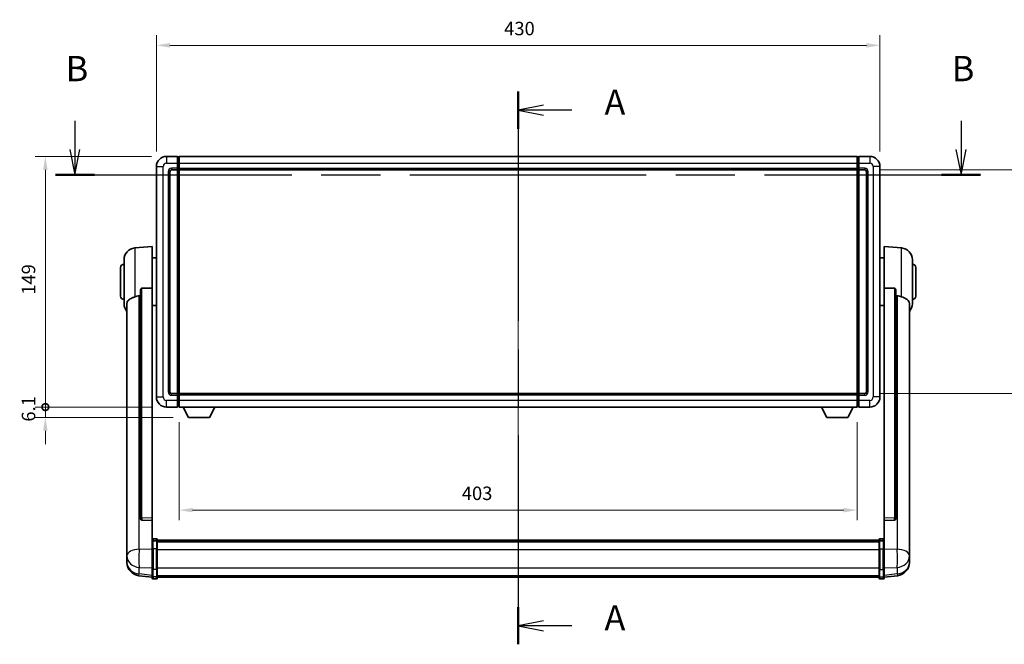
# Model space of a CAD drawing. Units: millimetres. Extents: x 87 to 12865, y 48 to 1734.
# Drawn here: x 3060 to 3645, y 647 to 1018 of the extents above; entities that cross this region are included whole.
import ezdxf

# ---------------------------------------------------------------- set-up
doc = ezdxf.new("R2010")
doc.units = ezdxf.units.MM
doc.header["$LTSCALE"] = 6
doc.linetypes.add('CHAIN', pattern=[0.3543, 0.2362, -0.0295, 0.0591, -0.0295])
doc.layers.get('Defpoints').update_dxf_attribs({"lineweight": 25})
for name, color, linetype, lineweight in [('Centerline (ISO)', 131, 'Continuous', 18), ('Dimension (ISO)', 7, 'Continuous', 18), ('Dimension (ISO) @ 1', 7, 'Continuous', 18), ('Section Line (ISO)', 7, 'CHAIN', 25), ('Visible (ISO)', 7, 'Continuous', 35), ('Visible Narrow (ISO)', 7, 'Continuous', 25)]:
    doc.layers.add(name, color=color, linetype=linetype, lineweight=lineweight)
doc.styles.add('Note Text (TK)', font='txt')
doc.dimstyles.new('Default - Method 1b (TK)', dxfattribs={"dimscale": 6, "dimtxt": 2.5, "dimasz": 2.5, "dimexe": 1, "dimexo": 1.5, "dimgap": 1, "dimtad": 1, "dimtoh": 1, "dimrnd": 1e-08, "dimdsep": 46, "dimtxsty": 'Note Text (TK)', "dimcen": 0.09, "dimdle": 5, "dimclrd": 100, "dimclre": 100, "dimclrt": 7, "dimadec": 1, "dimazin": 1, "dimtfac": 1, "dimtmove": 0, "dimatfit": 3, "dimfxl": 1, "dimtolj": 1, "dimlwd": -1, "dimlwe": -1, "dimarcsym": 0})

# ---------------------------------------------------------------- blocks, each defined once
blk = doc.blocks.new('2dTransSection0')
at = {"layer": 'Section Line (ISO)', "linetype": 'CHAIN', "ltscale": 16.017864}
blk.add_line((166.653, 162.561), (166.653, 107.809), dxfattribs=at)
at = {"layer": 'Section Line (ISO)', "linetype": 'Continuous', "lineweight": 50}
for p, q in [((166.653, 162.561), (166.653, 158.886)), ((166.653, 111.485), (166.653, 107.809))]:
    blk.add_line(p, q, dxfattribs=at)
at = {"layer": 'Section Line (ISO)', "linetype": 'Continuous'}
for p, q in [((169.153, 161.223), (166.653, 160.723)), ((169.153, 160.723), (166.653, 160.723)), ((166.653, 160.723), (169.153, 160.223)), ((171.98, 160.723), (169.153, 160.723)), ((169.153, 110.147), (166.653, 109.647)), ((169.153, 109.647), (166.653, 109.647)), ((166.653, 109.647), (169.153, 109.147)), ((171.98, 109.647), (169.153, 109.647))]:
    blk.add_line(p, q, dxfattribs=at)
at = {"layer": 'Section Line (ISO)', "char_height": 2.5, "attachment_point": 7, "style": 'Note Text (TK)'}
for insert in [(175.201, 159.48), (175.201, 108.404)]:
    blk.add_mtext('A', dxfattribs=dict(at, insert=insert))
blk = doc.blocks.new('2dTransSection1')
at = {"layer": 'Section Line (ISO)', "linetype": 'Continuous'}
for p, q in [((122.749, 159.667), (122.749, 156.809)), ((210.517, 159.667), (210.517, 156.809)), ((122.249, 156.809), (122.749, 154.309)), ((122.749, 156.809), (122.749, 154.309)), ((122.749, 154.309), (123.249, 156.809)), ((210.017, 156.809), (210.517, 154.309)), ((210.517, 156.809), (210.517, 154.309)), ((210.517, 154.309), (211.017, 156.809))]:
    blk.add_line(p, q, dxfattribs=at)
at = {"layer": 'Section Line (ISO)', "linetype": 'CHAIN', "ltscale": 16.514854}
blk.add_line((120.824, 154.309), (212.443, 154.309), dxfattribs=at)
at = {"layer": 'Section Line (ISO)', "linetype": 'Continuous', "lineweight": 50}
for p, q in [((120.824, 154.309), (124.675, 154.309)), ((208.592, 154.309), (212.443, 154.309))]:
    blk.add_line(p, q, dxfattribs=at)
at = {"layer": 'Section Line (ISO)', "char_height": 2.5, "attachment_point": 7, "style": 'Note Text (TK)'}
for insert in [(121.83, 162.809), (209.598, 162.809)]:
    blk.add_mtext('B', dxfattribs=dict(at, insert=insert))
blk = doc.blocks.new('*D287')
at = {"layer": 'Defpoints', "color": 0}
for p in [(3570.92, 1002.85), (3140.92, 930.85), (3570.92, 930.85)]:
    blk.add_point(p, dxfattribs=at)
at = {"layer": 'Dimension (ISO)', "color": 100}
for p, q in [((3140.92, 939.85), (3140.92, 1008.85)), ((3570.92, 939.85), (3570.92, 1008.85)), ((3148.92, 1002.85), (3562.92, 1002.85))]:
    blk.add_line(p, q, dxfattribs=at)
for points in [[(3148.92, 1004.19), (3148.92, 1001.52), (3140.92, 1002.85)], [(3562.92, 1004.19), (3562.92, 1001.52), (3570.92, 1002.85)]]:
    blk.add_solid(points, dxfattribs=at)
at = {"layer": 'Dimension (ISO)', "color": 7, "insert": (3347.6, 1012.85), "char_height": 8, "attachment_point": 4, "style": 'Note Text (TK)'}
blk.add_mtext('\\A1;430', dxfattribs=at)
blk = doc.blocks.new('*D286')
at = {"layer": 'Defpoints', "color": 0}
for p in [(3561.92, 928.85), (3561.92, 795.85), (3675.92, 795.85)]:
    blk.add_point(p, dxfattribs=at)
at = {"layer": 'Dimension (ISO)', "color": 100}
for p, q in [((3570.92, 928.85), (3681.92, 928.85)), ((3675.92, 920.85), (3675.92, 803.85)), ((3570.92, 795.85), (3681.92, 795.85))]:
    blk.add_line(p, q, dxfattribs=at)
for points in [[(3674.59, 920.85), (3677.25, 920.85), (3675.92, 928.85)], [(3674.59, 803.85), (3677.25, 803.85), (3675.92, 795.85)]]:
    blk.add_solid(points, dxfattribs=at)
at = {"layer": 'Dimension (ISO)', "color": 7, "insert": (3665.92, 854.53), "char_height": 8, "attachment_point": 4, "rotation": 90, "style": 'Note Text (TK)'}
blk.add_mtext('\\A1;133', dxfattribs=at)
blk = doc.blocks.new('*D285')
at = {"layer": 'Defpoints', "color": 0}
for p in [(3154.42, 787.85), (3557.42, 787.85), (3154.42, 726.61)]:
    blk.add_point(p, dxfattribs=at)
at = {"layer": 'Dimension (ISO)', "color": 100}
for p, q in [((3154.42, 778.85), (3154.42, 720.61)), ((3557.42, 778.85), (3557.42, 720.61)), ((3549.42, 726.61), (3162.42, 726.61))]:
    blk.add_line(p, q, dxfattribs=at)
for points in [[(3162.42, 727.94), (3162.42, 725.27), (3154.42, 726.61)], [(3549.42, 727.94), (3549.42, 725.27), (3557.42, 726.61)]]:
    blk.add_solid(points, dxfattribs=at)
at = {"layer": 'Dimension (ISO)', "color": 7, "insert": (3322.42, 736.61), "char_height": 8, "attachment_point": 4, "style": 'Note Text (TK)'}
blk.add_mtext('\\A1;403', dxfattribs=at)
blk = doc.blocks.new('_DotSmall')
at = {"color": 0, "linetype": 'ByBlock', "const_width": 0.5}
blk.add_lwpolyline([(-0.0625, 0, 1), (0.0625, 0, 1)], format="xyb", close=True, dxfattribs=at)
blk = doc.blocks.new('*D272')
at = {"layer": 'Defpoints', "color": 0}
for p in [(3074.92, 936.85), (3146.92, 936.85), (3146.92, 787.85)]:
    blk.add_point(p, dxfattribs=at)
at = {"layer": 'Dimension (ISO)', "color": 100}
for p, q in [((3137.92, 936.85), (3068.92, 936.85)), ((3074.92, 787.85), (3074.92, 928.85)), ((3137.92, 787.85), (3068.92, 787.85))]:
    blk.add_line(p, q, dxfattribs=at)
blk.add_solid([(3073.59, 928.85), (3076.25, 928.85), (3074.92, 936.85)], dxfattribs=at)
at = {"layer": 'Dimension (ISO)', "color": 100, "xscale": 8, "yscale": 8, "zscale": 8, "rotation": 270}
blk.add_blockref('_DotSmall', (3074.92, 787.85), dxfattribs=at)
at = {"layer": 'Dimension (ISO)', "color": 7, "insert": (3064.92, 854.62), "char_height": 8, "attachment_point": 4, "rotation": 90, "style": 'Note Text (TK)'}
blk.add_mtext('\\A1;149', dxfattribs=at)
blk = doc.blocks.new('*D271')
at = {"layer": 'Defpoints', "color": 0}
for p in [(3074.92, 787.85), (3146.92, 787.85), (3159.97, 781.75)]:
    blk.add_point(p, dxfattribs=at)
at = {"layer": 'Dimension (ISO)', "color": 100}
for p, q in [((3074.92, 787.85), (3074.92, 795.85)), ((3137.92, 787.85), (3068.92, 787.85)), ((3074.92, 781.75), (3074.92, 787.85)), ((3150.97, 781.75), (3068.92, 781.75)), ((3074.92, 773.75), (3074.92, 765.75))]:
    blk.add_line(p, q, dxfattribs=at)
blk.add_solid([(3073.59, 773.75), (3076.25, 773.75), (3074.92, 781.75)], dxfattribs=at)
at = {"layer": 'Dimension (ISO)', "color": 100, "xscale": 8, "yscale": 8, "zscale": 8, "rotation": 270}
blk.add_blockref('_DotSmall', (3074.92, 787.85), dxfattribs=at)
at = {"layer": 'Dimension (ISO)', "color": 7, "insert": (3064.92, 779.21), "char_height": 8, "attachment_point": 4, "rotation": 90, "style": 'Note Text (TK)'}
blk.add_mtext('\\A1;6.1', dxfattribs=at)

msp = doc.modelspace()

# ---------------------------------------------------------------- linework, layer by layer
at = {"layer": 'Centerline (ISO)', "linetype": 'CHAIN', "ltscale": 23.990969}
msp.add_line((3355.9196, 951.8528), (3355.9196, 671.692), dxfattribs=at)
at = {"layer": 'Visible (ISO)'}
for p, q in [((3153.4196, 936.8528), (3146.9196, 936.8528)), ((3153.4196, 936.8528), (3153.4196, 932.8528)), ((3154.1696, 936.5528), (3153.4196, 936.5528)), ((3154.4196, 936.8528), (3557.4196, 936.8528)), ((3154.4196, 932.8528), (3154.4196, 936.8528)), ((3557.4196, 936.8528), (3557.4196, 932.8528)), ((3557.6696, 936.5528), (3558.4196, 936.5528)), ((3558.4196, 932.8528), (3558.4196, 936.8528)), ((3564.9196, 936.8528), (3558.4196, 936.8528)), ((3140.9196, 930.8528), (3140.9196, 793.8528)), ((3153.4196, 929.8528), (3153.4196, 932.8528)), ((3154.4196, 932.8528), (3154.4196, 929.8528)), ((3557.4196, 929.8528), (3557.4196, 932.8528)), ((3558.4196, 932.8528), (3558.4196, 929.8528)), ((3570.9196, 793.8528), (3570.9196, 930.8528)), ((3148.9196, 796.8528), (3148.9196, 927.8528)), ((3149.9196, 928.8528), (3153.4196, 928.8528)), ((3153.4196, 929.8528), (3153.4196, 928.8528)), ((3154.1696, 929.1528), (3153.4196, 929.1528)), ((3153.4196, 795.8528), (3153.4196, 928.8528)), ((3154.4196, 928.8528), (3154.4196, 929.8528)), ((3154.4196, 928.8528), (3557.4196, 928.8528)), ((3154.4196, 795.8528), (3154.4196, 928.8528)), ((3557.4196, 929.8528), (3557.4196, 928.8528)), ((3557.4196, 928.8528), (3557.4196, 795.8528)), ((3557.6696, 929.1528), (3558.4196, 929.1528)), ((3558.4196, 928.8528), (3558.4196, 929.8528)), ((3558.4196, 928.8528), (3558.4196, 795.8528)), ((3558.4196, 928.8528), (3561.9196, 928.8528)), ((3562.9196, 927.8528), (3562.9196, 796.8528)), ((3128.0596, 882.4464), (3138.4196, 883.3528)), ((3138.4196, 883.3528), (3138.4196, 858.6221)), ((3573.4196, 858.6221), (3573.4196, 883.3528)), ((3583.7797, 882.4464), (3573.4196, 883.3528)), ((3121.6696, 849.2326), (3121.6696, 875.4731)), ((3138.4196, 876.5028), (3140.9196, 876.5028)), ((3573.4196, 876.5028), (3570.9196, 876.5028)), ((3590.1696, 875.4731), (3590.1696, 849.2326)), ((3119.6696, 853.8528), (3119.6696, 870.8528)), ((3592.1696, 870.8528), (3592.1696, 853.8528)), ((3131.4196, 857.1778), (3131.4196, 721.5842)), ((3138.4196, 721.8692), (3138.4196, 858.6221)), ((3573.4196, 858.6221), (3573.4196, 721.8692)), ((3580.4196, 721.5842), (3580.4196, 857.1778)), ((3123.4196, 849.2764), (3123.4196, 704.3134)), ((3588.4196, 704.3134), (3588.4196, 849.2764)), ((3138.4196, 848.2028), (3140.9196, 848.2028)), ((3573.4196, 848.2028), (3570.9196, 848.2028)), ((3153.4196, 795.8528), (3149.9196, 795.8528)), ((3153.4196, 795.8528), (3153.4196, 794.8528)), ((3557.4196, 795.8528), (3154.4196, 795.8528)), ((3154.4196, 794.8528), (3154.4196, 795.8528)), ((3557.4196, 795.8528), (3557.4196, 794.8528)), ((3558.4196, 794.8528), (3558.4196, 795.8528)), ((3561.9196, 795.8528), (3558.4196, 795.8528)), ((3154.1696, 795.5528), (3153.4196, 795.5528)), ((3153.4196, 791.8528), (3153.4196, 794.8528)), ((3153.4196, 791.8528), (3153.4196, 787.8528)), ((3154.4196, 794.8528), (3154.4196, 791.8528)), ((3154.4196, 787.8528), (3154.4196, 791.8528)), ((3557.4196, 791.8528), (3557.4196, 794.8528)), ((3557.4196, 791.8528), (3557.4196, 787.8528)), ((3557.6696, 795.5528), (3558.4196, 795.5528)), ((3558.4196, 794.8528), (3558.4196, 791.8528)), ((3558.4196, 787.8528), (3558.4196, 791.8528)), ((3146.9196, 787.8528), (3153.4196, 787.8528)), ((3154.1696, 788.1528), (3153.4196, 788.1528)), ((3557.4196, 787.8528), (3154.4196, 787.8528)), ((3159.9696, 781.7528), (3156.8312, 787.8528)), ((3172.4696, 781.7528), (3175.6081, 787.8528)), ((3539.3696, 781.7528), (3536.2312, 787.8528)), ((3551.8696, 781.7528), (3555.0081, 787.8528)), ((3557.6696, 788.1528), (3558.4196, 788.1528)), ((3558.4196, 787.8528), (3564.9196, 787.8528)), ((3159.9696, 781.7528), (3172.4696, 781.7528)), ((3539.3696, 781.7528), (3551.8696, 781.7528)), ((3131.4196, 721.5842), (3131.4196, 721.5302)), ((3132.3325, 720.7074), (3138.4196, 720.5125)), ((3138.4196, 721.8692), (3138.4196, 720.5223)), ((3138.4196, 720.5125), (3138.4196, 720.5223)), ((3138.4196, 720.5125), (3138.4196, 708.1984)), ((3573.4196, 720.5223), (3573.4196, 721.8692)), ((3573.4196, 720.5125), (3579.5068, 720.7074)), ((3573.4196, 720.5223), (3573.4196, 720.5125)), ((3573.4196, 708.1984), (3573.4196, 720.5125)), ((3580.4196, 721.5302), (3580.4196, 721.5842)), ((3138.4196, 707.9225), (3138.4196, 708.1984)), ((3140.9196, 709.6145), (3138.9196, 709.6145)), ((3140.9196, 708.3208), (3138.9196, 708.3208)), ((3141.4196, 709.1145), (3141.4196, 707.9225)), ((3141.4196, 708.8445), (3570.4196, 708.8445)), ((3141.4196, 708.6129), (3570.4196, 708.6129)), ((3141.4196, 708.6011), (3570.4196, 708.6011)), ((3141.4196, 708.3296), (3570.4196, 708.3296)), ((3570.4196, 707.9225), (3570.4196, 709.1145)), ((3570.9196, 709.6145), (3572.9196, 709.6145)), ((3570.9196, 708.3208), (3572.9196, 708.3208)), ((3573.4196, 708.1984), (3573.4196, 707.9225)), ((3123.4196, 701.2218), (3123.4196, 704.3134)), ((3138.4196, 707.9225), (3138.4196, 703.442)), ((3138.4196, 691.8308), (3138.4196, 703.442)), ((3141.4196, 703.442), (3141.4196, 707.9225)), ((3141.4196, 707.8784), (3570.4196, 707.8784)), ((3141.4196, 707.736), (3570.4196, 707.736)), ((3141.4196, 703.442), (3141.4196, 691.8308)), ((3570.4196, 707.9225), (3570.4196, 703.442)), ((3570.4196, 691.8308), (3570.4196, 703.442)), ((3573.4196, 703.442), (3573.4196, 707.9225)), ((3573.4196, 703.442), (3573.4196, 691.8308)), ((3588.4196, 704.3134), (3588.4196, 701.2218)), ((3123.4196, 701.2218), (3123.4196, 699.4273)), ((3123.4196, 699.4273), (3123.4196, 698.3913)), ((3123.4196, 696.6064), (3123.4196, 697.3648)), ((3123.4196, 696.6064), (3123.4196, 695.5703)), ((3588.4196, 699.4273), (3588.4196, 701.2218)), ((3588.4196, 698.3913), (3588.4196, 699.4273)), ((3588.4196, 697.3648), (3588.4196, 696.6064)), ((3588.4196, 695.5703), (3588.4196, 696.6064)), ((3138.4196, 691.8308), (3138.4196, 687.3308)), ((3141.4196, 687.3308), (3141.4196, 691.8308)), ((3570.4196, 691.8308), (3570.4196, 687.3308)), ((3573.4196, 687.3308), (3573.4196, 691.8308)), ((3138.4196, 686.6768), (3130.4703, 687.6268)), ((3138.4196, 686.192), (3138.4196, 687.3308)), ((3140.9196, 685.692), (3138.9196, 685.692)), ((3141.4196, 687.3308), (3141.4196, 686.192)), ((3141.4196, 686.692), (3570.4196, 686.692)), ((3570.4196, 686.192), (3570.4196, 687.3308)), ((3570.9196, 685.692), (3572.9196, 685.692)), ((3573.4196, 686.6768), (3581.369, 687.6268)), ((3573.4196, 687.3308), (3573.4196, 686.192))]:
    msp.add_line(p, q, dxfattribs=at)
for centre, radius, start, end in [((3146.9196, 930.8528), 6, 90, 180), ((3154.1696, 936.3028), 0.25, 0, 90), ((3557.6696, 936.3028), 0.25, 90, 180), ((3564.9196, 930.8528), 6, 0, 90), ((3149.9196, 927.8528), 1, 90, 180), ((3154.1696, 929.4028), 0.25, 270, 0), ((3557.6696, 929.4028), 0.25, 180, 270), ((3561.9196, 927.8528), 1, 0, 90), ((3128.6696, 875.4731), 7, 95, 180), ((3583.1696, 875.4731), 7, 0, 85), ((3121.6696, 870.8528), 2, 90, 180), ((3590.1696, 870.8528), 2, 0, 90), ((3121.6696, 853.8528), 2, 180, 270), ((3128.6696, 849.2326), 7, 180, 221.4096221), ((3583.1696, 849.2326), 7, 318.5903779, 0), ((3590.1696, 853.8528), 2, 270, 0), ((3149.9196, 796.8528), 1, 180, 270), ((3561.9196, 796.8528), 1, 270, 0), ((3146.9196, 793.8528), 6, 180, 270), ((3154.1696, 795.3028), 0.25, 0, 90), ((3557.6696, 795.3028), 0.25, 90, 180), ((3564.9196, 793.8528), 6, 270, 0), ((3154.1696, 788.4028), 0.25, 270, 0), ((3557.6696, 788.4028), 0.25, 180, 270), ((3138.9196, 709.1145), 0.5, 90, 180), ((3140.9196, 709.1145), 0.5, 0, 90), ((3570.9196, 709.1145), 0.5, 90, 180), ((3572.9196, 709.1145), 0.5, 0, 90), ((3131.4196, 695.5703), 8, 180, 263.1848065), ((3580.4196, 695.5703), 8, 276.8151935, 0), ((3138.9196, 686.192), 0.5, 180, 270), ((3140.9196, 686.192), 0.5, 270, 0), ((3570.9196, 686.192), 0.5, 180, 270), ((3572.9196, 686.192), 0.5, 270, 0)]:
    msp.add_arc(centre, radius, start, end, dxfattribs=at)
for centre, major_axis, start_param, end_param in [((3132.4196, 721.574), (-0.9893, -0.1693), 6.13710494, 7.6206348), ((3579.4196, 721.574), (0.9893, -0.1693), 4.94573581, 6.42926568)]:
    msp.add_ellipse(centre, major_axis=major_axis, ratio=0.85958937, start_param=start_param, end_param=end_param, dxfattribs=at)
for points, knots in [([(3131.4196, 857.1778), (3131.4199, 857.3352), (3131.4392, 857.5013), (3131.5308, 857.8508), (3131.6118, 858.0316), (3131.7941, 858.2756), (3131.8878, 858.3686), (3132.0511, 858.4653), (3132.1093, 858.4906), (3132.2228, 858.522), (3132.2778, 858.5299), (3132.3325, 858.5307)], [0.192845303, 0.192845303, 0.192845303, 0.192845303, 0.240507365, 0.240507365, 0.297130074, 0.297130074, 0.334079186, 0.334079186, 0.352553742, 0.352553742, 0.369009283, 0.369009283, 0.369009283, 0.369009283]), ([(3579.5068, 858.5307), (3579.5615, 858.5299), (3579.6165, 858.522), (3579.73, 858.4906), (3579.7882, 858.4653), (3579.9515, 858.3686), (3580.0452, 858.2756), (3580.2275, 858.0316), (3580.3085, 857.8508), (3580.4001, 857.5013), (3580.4194, 857.3352), (3580.4196, 857.1778)], [0.3759847, 0.3759847, 0.3759847, 0.3759847, 0.392440242, 0.392440242, 0.410914798, 0.410914798, 0.44786391, 0.44786391, 0.504486619, 0.504486619, 0.552148681, 0.552148681, 0.552148681, 0.552148681]), ([(3123.4196, 849.2764), (3123.4196, 849.444), (3123.4306, 849.605), (3123.4868, 849.9999), (3123.5473, 850.2219), (3123.8037, 850.8363), (3124.0717, 851.1809), (3124.9222, 851.9323), (3125.5932, 852.3188), (3126.9336, 852.9498), (3127.4842, 853.1819), (3128.0596, 853.4158)], [-5.27158626, -5.27158626, -5.27158626, -5.27158626, -5.18721863, -5.18721863, -5.05628435, -5.05628435, -4.79921142, -4.79921142, -4.44219969, -4.44219969, -4.22248819, -4.22248819, -4.22248819, -4.22248819]), ([(3128.0596, 853.4158), (3128.0632, 853.4173), (3128.0668, 853.4188), (3128.9092, 853.7599), (3129.8293, 853.9448), (3130.7224, 853.9491)], [2.102258604, 2.102258604, 2.102258604, 2.102258604, 2.10340374, 2.10340374, 2.370180755, 2.370180755, 2.370180755, 2.370180755]), ([(3581.1169, 853.9491), (3582.01, 853.9448), (3582.9301, 853.7599), (3583.7725, 853.4188), (3583.7761, 853.4173), (3583.7797, 853.4158)], [2.57632281, 2.57632281, 2.57632281, 2.57632281, 2.843099825, 2.843099825, 2.844244962, 2.844244962, 2.844244962, 2.844244962]), ([(3583.7797, 853.4158), (3584.2944, 853.2066), (3584.7889, 852.9989), (3586.0013, 852.4412), (3586.6455, 852.0949), (3587.6059, 851.3614), (3587.9444, 850.9874), (3588.2588, 850.3231), (3588.3309, 850.093), (3588.4045, 849.6627), (3588.4196, 849.474), (3588.4196, 849.2764)], [-8.358650844, -8.358650844, -8.358650844, -8.358650844, -8.190003506, -8.190003506, -7.917688575, -7.917688575, -7.676295197, -7.676295197, -7.560988477, -7.560988477, -7.477759094, -7.477759094, -7.477759094, -7.477759094]), ([(3138.4196, 707.9225), (3138.4196, 707.9233), (3138.4197, 707.9242), (3138.4199, 707.9539), (3138.424, 707.9826), (3138.44, 708.0389), (3138.4518, 708.0662), (3138.4946, 708.1387), (3138.5332, 708.1808), (3138.6271, 708.2494), (3138.6806, 708.276), (3138.7967, 708.3116), (3138.8578, 708.3208), (3138.9196, 708.3208)], [-0.0003347789, -0.0003347789, -0.0003347789, -0.0003347789, 0, 0, 0.011463002, 0.011463002, 0.0228675214, 0.0228675214, 0.0430502261, 0.0430502261, 0.0621538264, 0.0621538264, 0.0807455701, 0.0807455701, 0.0807455701, 0.0807455701]), ([(3141.4196, 707.9225), (3141.4196, 707.9233), (3141.4196, 707.9242), (3141.4194, 707.9539), (3141.4153, 707.9826), (3141.3993, 708.0389), (3141.3875, 708.0662), (3141.3447, 708.1387), (3141.3061, 708.1808), (3141.2122, 708.2494), (3141.1587, 708.276), (3141.0426, 708.3116), (3140.9815, 708.3208), (3140.9196, 708.3208)], [-0.0809227639, -0.0809227639, -0.0809227639, -0.0809227639, -0.0805886357, -0.0805886357, -0.0691479127, -0.0691479127, -0.0577655589, -0.0577655589, -0.0376220805, -0.0376220805, -0.0185556094, -0.0185556094, 0, 0, 0, 0]), ([(3570.9196, 708.3208), (3570.8578, 708.3208), (3570.7967, 708.3116), (3570.6806, 708.276), (3570.6271, 708.2494), (3570.5332, 708.1808), (3570.4946, 708.1387), (3570.4518, 708.0662), (3570.44, 708.0389), (3570.424, 707.9826), (3570.4199, 707.9539), (3570.4197, 707.9242), (3570.4196, 707.9233), (3570.4196, 707.9225)], [-0.0807455701, -0.0807455701, -0.0807455701, -0.0807455701, -0.0621538264, -0.0621538264, -0.0430502261, -0.0430502261, -0.0228675214, -0.0228675214, -0.011463002, -0.011463002, 0, 0, 0.0003347789, 0.0003347789, 0.0003347789, 0.0003347789]), ([(3573.4196, 707.9225), (3573.4196, 707.9233), (3573.4196, 707.9242), (3573.4194, 707.9539), (3573.4153, 707.9826), (3573.3993, 708.0389), (3573.3875, 708.0662), (3573.3447, 708.1387), (3573.3061, 708.1808), (3573.2122, 708.2494), (3573.1587, 708.276), (3573.0426, 708.3116), (3572.9815, 708.3208), (3572.9196, 708.3208)], [-0.0809227639, -0.0809227639, -0.0809227639, -0.0809227639, -0.0805886357, -0.0805886357, -0.0691479127, -0.0691479127, -0.0577655589, -0.0577655589, -0.0376220805, -0.0376220805, -0.0185556094, -0.0185556094, 0, 0, 0, 0]), ([(3123.4196, 704.3134), (3123.4196, 704.2591), (3123.4199, 704.2022), (3123.423, 703.8094), (3123.4293, 703.3947), (3123.4293, 702.5335), (3123.423, 702.0261), (3123.4199, 701.4093), (3123.4196, 701.3156), (3123.4196, 701.2218)], [4.535339596, 4.535339596, 4.535339596, 4.535339596, 4.561894963, 4.561894963, 4.711051305, 4.711051305, 4.860207647, 4.860207647, 4.886763014, 4.886763014, 4.886763014, 4.886763014]), ([(3588.4196, 701.2218), (3588.4196, 701.3156), (3588.4194, 701.4093), (3588.4163, 702.0261), (3588.41, 702.5335), (3588.41, 703.3947), (3588.4163, 703.8094), (3588.4194, 704.2022), (3588.4196, 704.2591), (3588.4196, 704.3134)], [4.535339596, 4.535339596, 4.535339596, 4.535339596, 4.561894963, 4.561894963, 4.711051305, 4.711051305, 4.860207647, 4.860207647, 4.886763014, 4.886763014, 4.886763014, 4.886763014]), ([(3123.4196, 698.3913), (3123.4196, 698.3143), (3123.4199, 698.2389), (3123.423, 697.7535), (3123.4293, 697.4071), (3123.4293, 696.9099), (3123.423, 696.7239), (3123.4199, 696.6265), (3123.4196, 696.6148), (3123.4196, 696.6064)], [4.535339596, 4.535339596, 4.535339596, 4.535339596, 4.561894963, 4.561894963, 4.711051305, 4.711051305, 4.860207647, 4.860207647, 4.886763014, 4.886763014, 4.886763014, 4.886763014]), ([(3123.4196, 697.3648), (3123.4196, 697.4191), (3123.4199, 697.476), (3123.4211, 697.6291), (3123.4222, 697.7292), (3123.4233, 697.8343)], [4.5353395957, 4.5353395957, 4.5353395957, 4.5353395957, 4.5618949629, 4.5618949629, 4.6038245845, 4.6038245845, 4.6038245845, 4.6038245845]), ([(3588.4196, 696.6064), (3588.4196, 696.6148), (3588.4194, 696.6265), (3588.4163, 696.7239), (3588.41, 696.9099), (3588.41, 697.4071), (3588.4163, 697.7535), (3588.4194, 698.2389), (3588.4196, 698.3143), (3588.4196, 698.3913)], [4.535339596, 4.535339596, 4.535339596, 4.535339596, 4.561894963, 4.561894963, 4.711051305, 4.711051305, 4.860207647, 4.860207647, 4.886763014, 4.886763014, 4.886763014, 4.886763014]), ([(3588.416, 697.8343), (3588.4171, 697.7292), (3588.4182, 697.6291), (3588.4194, 697.476), (3588.4196, 697.4191), (3588.4196, 697.3648)], [4.818278025, 4.818278025, 4.818278025, 4.818278025, 4.8602076466, 4.8602076466, 4.8867630138, 4.8867630138, 4.8867630138, 4.8867630138])]:
    msp.add_open_spline(points, degree=3, knots=knots, dxfattribs=at)
for points in [[(3138.4196, 858.6221), (3135.354, 858.5755), (3132.3325, 858.5307)], [(3579.5068, 858.5307), (3576.4853, 858.5755), (3573.4196, 858.6221)], [(3130.7224, 853.9491), (3131.0707, 853.9508), (3131.4196, 853.9525)], [(3580.4196, 853.9525), (3580.7686, 853.9508), (3581.1169, 853.9491)]]:
    msp.add_open_spline(points, degree=2, dxfattribs=at)
at = {"layer": 'Visible Narrow (ISO)'}
for p, q in [((3146.9196, 936.8528), (3146.9196, 932.8528)), ((3154.1696, 932.8528), (3154.1696, 936.5528)), ((3557.6696, 936.5528), (3557.6696, 932.8528)), ((3564.9196, 936.8528), (3564.9196, 932.8528)), ((3140.9196, 930.8528), (3144.9196, 930.8528)), ((3144.9196, 793.8528), (3144.9196, 930.8528)), ((3146.9196, 932.8528), (3153.4196, 932.8528)), ((3154.1696, 932.8528), (3153.4196, 932.8528)), ((3154.4196, 932.8528), (3154.1696, 932.8528)), ((3154.1696, 932.8528), (3154.1696, 929.8528)), ((3154.4196, 932.8528), (3557.4196, 932.8528)), ((3557.4196, 932.8528), (3557.6696, 932.8528)), ((3557.6696, 929.8528), (3557.6696, 932.8528)), ((3557.6696, 932.8528), (3558.4196, 932.8528)), ((3558.4196, 932.8528), (3564.9196, 932.8528)), ((3566.9196, 930.8528), (3566.9196, 793.8528)), ((3570.9196, 930.8528), (3566.9196, 930.8528)), ((3147.9196, 927.8528), (3147.9196, 796.8528)), ((3147.9196, 927.8528), (3148.9196, 927.8528)), ((3153.4196, 929.8528), (3149.9196, 929.8528)), ((3149.9196, 929.8528), (3149.9196, 928.8528)), ((3154.1696, 929.8528), (3153.4196, 929.8528)), ((3154.4196, 929.8528), (3154.1696, 929.8528)), ((3154.1696, 929.1528), (3154.1696, 929.8528)), ((3154.1696, 929.1528), (3154.1696, 795.5528)), ((3154.4196, 929.8528), (3557.4196, 929.8528)), ((3557.4196, 929.8528), (3557.6696, 929.8528)), ((3557.6696, 929.8528), (3557.6696, 929.1528)), ((3557.6696, 929.8528), (3558.4196, 929.8528)), ((3557.6696, 795.5528), (3557.6696, 929.1528)), ((3561.9196, 929.8528), (3558.4196, 929.8528)), ((3561.9196, 929.8528), (3561.9196, 928.8528)), ((3563.9196, 927.8528), (3562.9196, 927.8528)), ((3563.9196, 796.8528), (3563.9196, 927.8528)), ((3128.0596, 882.4464), (3128.0596, 853.4158)), ((3583.7797, 853.4158), (3583.7797, 882.4464)), ((3132.3325, 722.0684), (3132.3325, 858.5307)), ((3579.5068, 858.5307), (3579.5068, 722.0684)), ((3130.7224, 703.4121), (3130.7224, 853.9491)), ((3581.1169, 853.9491), (3581.1169, 703.4121)), ((3147.9196, 796.8528), (3148.9196, 796.8528)), ((3149.9196, 794.8528), (3149.9196, 795.8528)), ((3561.9196, 794.8528), (3561.9196, 795.8528)), ((3563.9196, 796.8528), (3562.9196, 796.8528)), ((3140.9196, 793.8528), (3144.9196, 793.8528)), ((3153.4196, 791.8528), (3146.9196, 791.8528)), ((3146.9196, 787.8528), (3146.9196, 791.8528)), ((3149.9196, 794.8528), (3153.4196, 794.8528)), ((3154.1696, 794.8528), (3153.4196, 794.8528)), ((3154.1696, 791.8528), (3153.4196, 791.8528)), ((3154.1696, 794.8528), (3154.1696, 795.5528)), ((3154.4196, 794.8528), (3154.1696, 794.8528)), ((3154.1696, 794.8528), (3154.1696, 791.8528)), ((3154.4196, 791.8528), (3154.1696, 791.8528)), ((3154.1696, 788.1528), (3154.1696, 791.8528)), ((3557.4196, 794.8528), (3154.4196, 794.8528)), ((3557.4196, 791.8528), (3154.4196, 791.8528)), ((3557.4196, 794.8528), (3557.6696, 794.8528)), ((3557.4196, 791.8528), (3557.6696, 791.8528)), ((3557.6696, 795.5528), (3557.6696, 794.8528)), ((3557.6696, 791.8528), (3557.6696, 794.8528)), ((3557.6696, 794.8528), (3558.4196, 794.8528)), ((3557.6696, 791.8528), (3557.6696, 788.1528)), ((3557.6696, 791.8528), (3558.4196, 791.8528)), ((3558.4196, 794.8528), (3561.9196, 794.8528)), ((3564.9196, 791.8528), (3558.4196, 791.8528)), ((3564.9196, 787.8528), (3564.9196, 791.8528)), ((3570.9196, 793.8528), (3566.9196, 793.8528)), ((3138.4196, 721.8692), (3132.3325, 722.0684)), ((3132.3325, 720.7215), (3138.4196, 720.5223)), ((3132.3325, 720.7074), (3132.3325, 720.7215)), ((3579.5068, 722.0684), (3573.4196, 721.8692)), ((3573.4196, 720.5223), (3579.5068, 720.7215)), ((3579.5068, 720.7215), (3579.5068, 720.7074)), ((3138.9196, 709.6145), (3138.9196, 708.3208)), ((3138.9196, 703.692), (3138.9196, 708.3208)), ((3140.9196, 708.3208), (3140.9196, 709.6145)), ((3140.9196, 708.3208), (3140.9196, 703.692)), ((3570.9196, 709.6145), (3570.9196, 708.3208)), ((3570.9196, 703.692), (3570.9196, 708.3208)), ((3572.9196, 708.3208), (3572.9196, 709.6145)), ((3572.9196, 708.3208), (3572.9196, 703.692)), ((3138.4196, 703.1656), (3130.7224, 703.4121)), ((3138.9196, 703.692), (3138.9196, 691.3977)), ((3140.9196, 703.692), (3138.9196, 703.692)), ((3140.9196, 691.3977), (3140.9196, 703.692)), ((3141.4196, 703.192), (3570.4196, 703.192)), ((3570.9196, 703.692), (3570.9196, 691.3977)), ((3570.9196, 703.692), (3572.9196, 703.692)), ((3572.9196, 691.3977), (3572.9196, 703.692)), ((3581.1169, 703.4121), (3573.4196, 703.1656)), ((3130.7224, 688.6685), (3130.7224, 692.5255)), ((3130.7224, 692.5255), (3138.4196, 692.279)), ((3138.9196, 686.8977), (3138.9196, 691.3977)), ((3140.9196, 691.3977), (3138.9196, 691.3977)), ((3140.9196, 691.3977), (3140.9196, 686.8977)), ((3141.4196, 692.2638), (3570.4196, 692.2638)), ((3570.9196, 686.8977), (3570.9196, 691.3977)), ((3570.9196, 691.3977), (3572.9196, 691.3977)), ((3572.9196, 691.3977), (3572.9196, 686.8977)), ((3573.4196, 692.279), (3581.1169, 692.5255)), ((3581.1169, 692.5255), (3581.1169, 688.6685)), ((3138.4196, 687.7485), (3130.7224, 688.6685)), ((3138.9196, 686.8977), (3138.9196, 685.692)), ((3140.9196, 686.8977), (3138.9196, 686.8977)), ((3140.9196, 685.692), (3140.9196, 686.8977)), ((3141.4196, 687.7638), (3570.4196, 687.7638)), ((3570.9196, 686.8977), (3570.9196, 685.692)), ((3570.9196, 686.8977), (3572.9196, 686.8977)), ((3572.9196, 685.692), (3572.9196, 686.8977)), ((3581.1169, 688.6685), (3573.4196, 687.7485))]:
    msp.add_line(p, q, dxfattribs=at)
for centre, start, end in [((3146.9196, 930.8528), 90, 180), ((3564.9196, 930.8528), 0, 90), ((3149.9196, 927.8528), 90, 180), ((3561.9196, 927.8528), 0, 90), ((3149.9196, 796.8528), 180, 270), ((3561.9196, 796.8528), 270, 0), ((3146.9196, 793.8528), 180, 270), ((3564.9196, 793.8528), 270, 0)]:
    msp.add_arc(centre, 2, start, end, dxfattribs=at)
for centre, major_axis, ratio, start_param, end_param in [((3132.4196, 721.5842), (-1, 0), 0.48600985, 4.79965544, 6.28318531), ((3132.4196, 721.5842), (-1, 0), 0.8660254, 0, 1.48352986), ((3132.4196, 721.5842), (0.0327, 0.9995), 0.1174218, 1.06894299, 2.61618337), ((3579.4196, 721.5842), (1, 0), 0.48600985, 0, 1.48352986), ((3579.4196, 721.5842), (0.0327, -0.9995), 0.1174218, 0.52540928, 2.07264966), ((3579.4196, 721.5842), (1, 0), 0.8660254, 4.79965544, 6.28318531), ((3131.4196, 699.4273), (-8, 0), 0.5, 4.79965544, 6.28318531), ((3131.4196, 699.4273), (0.2561, 7.9959), 0.11860733, 1.05290097, 2.6161011), ((3138.9196, 703.442), (-0.5, 0), 0.5, 4.71238898, 6.28318531), ((3140.9196, 703.442), (0.5, 0), 0.5, 0, 1.57079633), ((3570.9196, 703.442), (-0.5, 0), 0.5, 4.71238898, 6.28318531), ((3572.9196, 703.442), (0.5, 0), 0.5, 0, 1.57079633), ((3580.4196, 699.4273), (8, 0), 0.5, 0, 1.48352986), ((3580.4196, 699.4273), (0.2561, -7.9959), 0.11860733, 0.52549155, 2.08869168), ((3131.4196, 699.4273), (-8, 0), 0.8660254, 0, 1.48352986), ((3580.4196, 699.4273), (8, 0), 0.8660254, 4.79965544, 6.28318531), ((3131.4196, 695.5703), (-8, 0), 0.8660254, 0, 1.48352986), ((3138.9196, 691.8308), (-0.5, 0), 0.8660254, 0, 1.57079633), ((3140.9196, 691.8308), (0.5, 0), 0.8660254, 4.71238898, 6.28318531), ((3570.9196, 691.8308), (-0.5, 0), 0.8660254, 0, 1.57079633), ((3572.9196, 691.8308), (0.5, 0), 0.8660254, 4.71238898, 6.28318531), ((3580.4196, 695.5703), (8, 0), 0.8660254, 4.79965544, 6.28318531), ((3131.4196, 695.5703), (-0.9493, -7.9435), 0.03178074, 0, 0.52169351), ((3138.9196, 687.3308), (-0.5, 0), 0.8660254, 0, 1.57079633), ((3140.9196, 687.3308), (0.5, 0), 0.8660254, 4.71238898, 6.28318531), ((3570.9196, 687.3308), (-0.5, 0), 0.8660254, 0, 1.57079633), ((3572.9196, 687.3308), (0.5, 0), 0.8660254, 4.71238898, 6.28318531), ((3580.4196, 695.5703), (0.9493, -7.9435), 0.03178074, 5.7614918, 6.28318531)]:
    msp.add_ellipse(centre, major_axis=major_axis, ratio=ratio, start_param=start_param, end_param=end_param, dxfattribs=at)

# ---------------------------------------------------------------- block references
at = {"layer": 'Section Line (ISO)', "xscale": 6, "yscale": 6, "zscale": 6}
for name in ['2dTransSection1', '2dTransSection0']:
    msp.add_blockref(name, (2356, 0), dxfattribs=at)

# ---------------------------------------------------------------- dimensions: what is measured, and where the dimension line sits
at = {"layer": 'Dimension (ISO) @ 1', "color": 100}
for base, p1, p2, angle, override, picture, middle in [((3570.9196, 1002.8528), (3140.9196, 930.8528), (3570.9196, 930.8528), 180, {"dimscale": 1, "dimtxt": 8, "dimasz": 8, "dimexe": 6, "dimexo": 9, "dimgap": 6, "dimtoh": 0, "dimdec": 2, "dimcen": 0.54, "dimtol": 0, "dimlim": 0, "dimtp": 0, "dimtm": 0, "dimtdec": 2, "dimtix": 0, "dimtofl": 0, "dimtmove": 0, "dimatfit": 1}, '*D287', (3355.9196, 1002.8528)), ((3074.9196, 936.8528), (3146.9196, 787.8528), (3146.9196, 936.8528), 90, {"dimscale": 1, "dimtxt": 8, "dimasz": 8, "dimexe": 6, "dimexo": 9, "dimgap": 6, "dimtoh": 0, "dimdec": 2, "dimblk1": 'DotSmall', "dimsah": 1, "dimcen": 0.54, "dimdle": 0, "dimtol": 0, "dimlim": 0, "dimtp": 0, "dimtm": 0, "dimtdec": 2, "dimtix": 0, "dimtofl": 0, "dimtmove": 0, "dimatfit": 1}, '*D272', (3074.9196, 862.4128)), ((3675.9196, 795.8528), (3561.9196, 928.8528), (3561.9196, 795.8528), 270, {"dimscale": 1, "dimtxt": 8, "dimasz": 8, "dimexe": 6, "dimexo": 9, "dimgap": 6, "dimtoh": 0, "dimdec": 2, "dimcen": 0.54, "dimtol": 0, "dimlim": 0, "dimtp": 0, "dimtm": 0, "dimtdec": 2, "dimtix": 0, "dimtofl": 0, "dimtmove": 0, "dimatfit": 1}, '*D286', (3675.9196, 862.3528)), ((3074.9196, 787.8528), (3159.9696, 781.7528), (3146.9196, 787.8528), 90, {"dimscale": 1, "dimtxt": 8, "dimasz": 8, "dimexe": 6, "dimexo": 9, "dimgap": 6, "dimtoh": 0, "dimdec": 2, "dimblk2": 'DotSmall', "dimsah": 1, "dimcen": 0.54, "dimdle": 0, "dimtol": 0, "dimlim": 0, "dimtp": 0, "dimtm": 0, "dimtdec": 2, "dimtix": 0, "dimtofl": 1, "dimtmove": 0, "dimatfit": 1}, '*D271', (3074.9196, 784.8028)), ((3154.4196, 726.6052), (3557.4196, 787.8528), (3154.4196, 787.8528), 180, {"dimscale": 1, "dimtxt": 8, "dimasz": 8, "dimexe": 6, "dimexo": 9, "dimgap": 6, "dimtoh": 0, "dimdec": 2, "dimcen": 0.54, "dimtol": 0, "dimlim": 0, "dimtp": 0, "dimtm": 0, "dimtdec": 2, "dimtix": 0, "dimtofl": 0, "dimtmove": 0, "dimatfit": 1}, '*D285', (3330.6461, 726.6052))]:
    dim = msp.add_linear_dim(base=base, p1=p1, p2=p2, angle=angle, dimstyle='Default - Method 1b (TK)', override=override, dxfattribs=at)
    dim.commit()
    dim.dimension.update_dxf_attribs({"geometry": picture, "text_midpoint": middle, "dimtype": 128})

doc.saveas('drawing.dxf')
